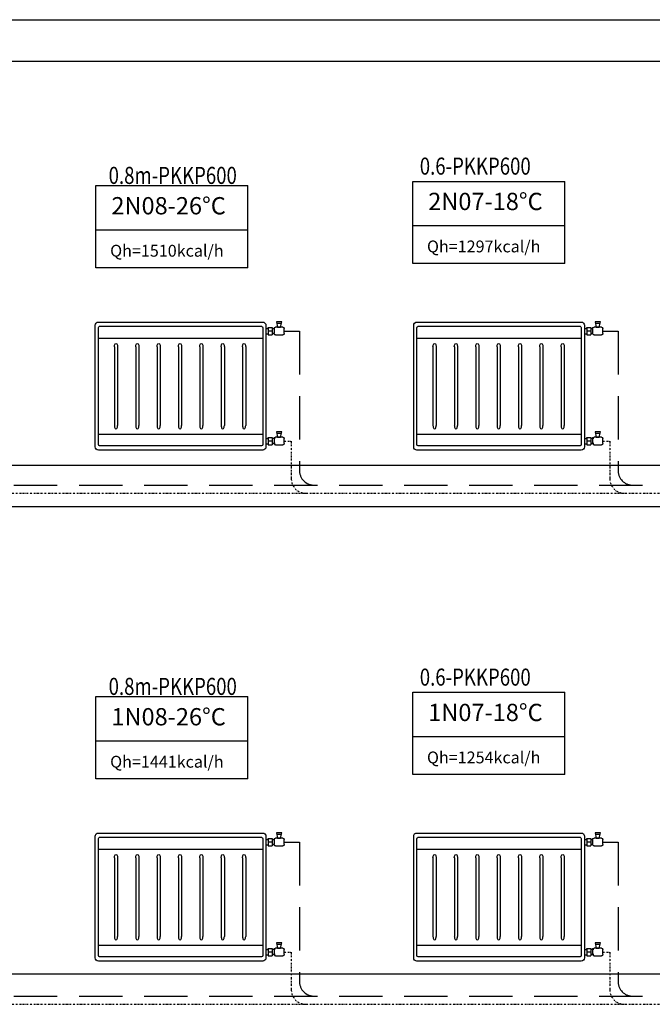
# Model space of a CAD drawing. Units: millimetres. Extents: x -10075639 to 72738, y -10769223 to 38190.
# Drawn here: x -5034108 to -5033738, y -5384524 to -5383948 of the extents above; entities that cross this region are included whole.
import ezdxf
from ezdxf.enums import TextEntityAlignment as Align

# ---------------------------------------------------------------- set-up
doc = ezdxf.new("R2010")
doc.units = ezdxf.units.MM
doc.linetypes.add('DASHDOTX2', pattern=[2, 1, -0.5, 0, -0.5])
doc.linetypes.add('DASHEDX2', pattern=[38.1, 25.4, -12.7])
for name, color, linetype in [('ISITMABORUSU', 6, 'Continuous'), ('MAHALNO', 3, 'Continuous'), ('mekanik iç cihaz', 146, 'Continuous'), ('mekanik ısıtma dönüş', 5, 'DASHDOTX2'), ('mekanik ısıtma gidiş', 1, 'DASHEDX2'), ('RADYATÖRYAZI', 3, 'Continuous')]:
    doc.layers.add(name, color=color, linetype=linetype)
doc.styles.add('STYLE1', font='romanstw.shx')
doc.styles.add('TROMANT', font='romanstw.shx')

msp = doc.modelspace()

# ---------------------------------------------------------------- linework, layer by layer
at = {"layer": 'ISITMABORUSU', "color": 8}
for p, q in [((-5034473.5, -5383947.6), (-5033172.06, -5383947.6)), ((-5034473.5, -5383971.82), (-5033172.06, -5383971.82)), ((-5034473.5, -5384208.5), (-5033172.06, -5384208.5)), ((-5034473.5, -5384232.72), (-5033172.06, -5384232.72)), ((-5034473.5, -5384506.58), (-5033172.06, -5384506.58))]:
    msp.add_line(p, q, dxfattribs=at)
at = {"layer": 'MAHALNO'}
for p, q in [((-5034063.76, -5384092.9), (-5034063.76, -5384044.82)), ((-5034063.76, -5384044.82), (-5033974.73, -5384044.82)), ((-5033974.73, -5384092.9), (-5033974.73, -5384044.82)), ((-5033878.13, -5384090.38), (-5033878.13, -5384042.3)), ((-5033878.13, -5384042.3), (-5033789.11, -5384042.3)), ((-5033789.11, -5384090.38), (-5033789.11, -5384042.3)), ((-5033878.13, -5384068.16), (-5033789.11, -5384068.16)), ((-5034063.76, -5384070.68), (-5033974.73, -5384070.68)), ((-5033974.73, -5384092.9), (-5034063.76, -5384092.9)), ((-5033789.11, -5384090.38), (-5033878.13, -5384090.38)), ((-5033878.13, -5384389.73), (-5033878.13, -5384341.65)), ((-5033878.13, -5384341.65), (-5033789.11, -5384341.65)), ((-5033789.11, -5384389.73), (-5033789.11, -5384341.65)), ((-5034063.76, -5384392.25), (-5034063.76, -5384344.17)), ((-5034063.76, -5384344.17), (-5033974.73, -5384344.17)), ((-5033974.73, -5384392.25), (-5033974.73, -5384344.17)), ((-5034063.76, -5384370.03), (-5033974.73, -5384370.03)), ((-5033878.13, -5384367.51), (-5033789.11, -5384367.51)), ((-5033974.73, -5384392.25), (-5034063.76, -5384392.25)), ((-5033789.11, -5384389.73), (-5033878.13, -5384389.73))]:
    msp.add_line(p, q, dxfattribs=at)
at = {"layer": 'mekanik iç cihaz'}
for p, q in [((-5034064.22, -5384197.91), (-5034064.22, -5384126.62)), ((-5034062.34, -5384124.74), (-5033966.03, -5384124.74)), ((-5034062.34, -5384196.54), (-5034062.34, -5384127.99)), ((-5034061.59, -5384127.24), (-5033966.78, -5384127.24)), ((-5033966.03, -5384127.99), (-5033966.03, -5384196.54)), ((-5033964.15, -5384126.62), (-5033964.15, -5384197.91)), ((-5033962.77, -5384128.49), (-5033962.77, -5384127.87)), ((-5033962.77, -5384127.87), (-5033960.51, -5384127.87)), ((-5033960.51, -5384127.87), (-5033960.51, -5384132.25)), ((-5033954.29, -5384127.75), (-5033958.57, -5384127.75)), ((-5033958.01, -5384124.59), (-5033957.35, -5384127.75)), ((-5033954.85, -5384124.59), (-5033958.01, -5384124.59)), ((-5033955.02, -5384125.64), (-5033957.87, -5384125.65)), ((-5033957.35, -5384127.75), (-5033955.62, -5384127.75)), ((-5033955.62, -5384127.75), (-5033954.85, -5384124.59)), ((-5033877.55, -5384197.91), (-5033877.55, -5384126.62)), ((-5033875.68, -5384124.74), (-5033779.36, -5384124.74)), ((-5033875.68, -5384196.54), (-5033875.68, -5384127.99)), ((-5033874.93, -5384127.24), (-5033780.11, -5384127.24)), ((-5033779.36, -5384127.99), (-5033779.36, -5384196.54)), ((-5033777.49, -5384126.62), (-5033777.49, -5384197.91)), ((-5033776.1, -5384128.49), (-5033776.1, -5384127.87)), ((-5033776.1, -5384127.87), (-5033773.84, -5384127.87)), ((-5033773.84, -5384127.87), (-5033773.84, -5384132.25)), ((-5033767.62, -5384127.75), (-5033771.9, -5384127.75)), ((-5033771.35, -5384124.59), (-5033770.68, -5384127.75)), ((-5033768.18, -5384124.59), (-5033771.35, -5384124.59)), ((-5033768.35, -5384125.64), (-5033771.2, -5384125.65)), ((-5033770.68, -5384127.75), (-5033768.96, -5384127.75)), ((-5033768.96, -5384127.75), (-5033768.18, -5384124.59)), ((-5033964.15, -5384128.49), (-5033962.77, -5384128.49)), ((-5033964.15, -5384131.62), (-5033962.77, -5384131.62)), ((-5033962.77, -5384128.49), (-5033962.77, -5384131.62)), ((-5033960.51, -5384130.06), (-5033962.77, -5384130.06)), ((-5033962.77, -5384131.62), (-5033962.77, -5384132.25)), ((-5033962.77, -5384132.25), (-5033960.51, -5384132.25)), ((-5033959.4, -5384128.62), (-5033960.51, -5384128.62)), ((-5033959.4, -5384131.49), (-5033960.51, -5384131.49)), ((-5033959.4, -5384128.59), (-5033959.4, -5384131.42)), ((-5033958.57, -5384132.25), (-5033954.29, -5384132.25)), ((-5033953.46, -5384131.42), (-5033953.46, -5384128.59)), ((-5033777.49, -5384128.49), (-5033776.1, -5384128.49)), ((-5033777.49, -5384131.62), (-5033776.1, -5384131.62)), ((-5033776.1, -5384128.49), (-5033776.1, -5384131.62)), ((-5033773.84, -5384130.06), (-5033776.1, -5384130.06)), ((-5033776.1, -5384131.62), (-5033776.1, -5384132.25)), ((-5033776.1, -5384132.25), (-5033773.84, -5384132.25)), ((-5033772.74, -5384128.62), (-5033773.84, -5384128.62)), ((-5033772.74, -5384131.49), (-5033773.84, -5384131.49)), ((-5033772.74, -5384128.59), (-5033772.74, -5384131.42)), ((-5033771.9, -5384132.25), (-5033767.62, -5384132.25)), ((-5033766.79, -5384131.42), (-5033766.79, -5384128.59)), ((-5034062.34, -5384134.11), (-5033966.03, -5384134.11)), ((-5034052.94, -5384139.26), (-5034052.94, -5384185.27)), ((-5034051.06, -5384139.26), (-5034051.06, -5384185.27)), ((-5034040.43, -5384139.26), (-5034040.43, -5384185.27)), ((-5034038.55, -5384139.26), (-5034038.55, -5384185.27)), ((-5034027.92, -5384139.26), (-5034027.92, -5384185.27)), ((-5034026.05, -5384139.26), (-5034026.05, -5384185.27)), ((-5034015.41, -5384139.26), (-5034015.41, -5384185.27)), ((-5034013.54, -5384139.26), (-5034013.54, -5384185.27)), ((-5034002.91, -5384139.26), (-5034002.91, -5384185.27)), ((-5034001.03, -5384139.26), (-5034001.03, -5384185.27)), ((-5033990.4, -5384139.26), (-5033990.4, -5384185.27)), ((-5033988.52, -5384139.26), (-5033988.52, -5384185.27)), ((-5033977.89, -5384139.26), (-5033977.89, -5384185.27)), ((-5033976.01, -5384139.26), (-5033976.01, -5384185.27)), ((-5033875.68, -5384134.11), (-5033779.36, -5384134.11)), ((-5033866.27, -5384139.26), (-5033866.27, -5384185.27)), ((-5033864.4, -5384139.26), (-5033864.4, -5384185.27)), ((-5033853.76, -5384139.26), (-5033853.76, -5384185.27)), ((-5033851.89, -5384139.26), (-5033851.89, -5384185.27)), ((-5033841.26, -5384139.26), (-5033841.26, -5384185.27)), ((-5033839.38, -5384139.26), (-5033839.38, -5384185.27)), ((-5033828.75, -5384139.26), (-5033828.75, -5384185.27)), ((-5033826.87, -5384139.26), (-5033826.87, -5384185.27)), ((-5033816.24, -5384139.26), (-5033816.24, -5384185.27)), ((-5033814.36, -5384139.26), (-5033814.36, -5384185.27)), ((-5033803.73, -5384139.26), (-5033803.73, -5384185.27)), ((-5033801.85, -5384139.26), (-5033801.85, -5384185.27)), ((-5033791.22, -5384139.26), (-5033791.22, -5384185.27)), ((-5033789.35, -5384139.26), (-5033789.35, -5384185.27)), ((-5034062.34, -5384190.42), (-5033966.03, -5384190.42)), ((-5033958.01, -5384189.01), (-5033957.35, -5384192.17)), ((-5033954.85, -5384189.01), (-5033958.01, -5384189.01)), ((-5033955.02, -5384190.06), (-5033957.87, -5384190.06)), ((-5033955.62, -5384192.17), (-5033954.85, -5384189.01)), ((-5033875.68, -5384190.42), (-5033779.36, -5384190.42)), ((-5033771.35, -5384189.01), (-5033770.68, -5384192.17)), ((-5033768.18, -5384189.01), (-5033771.35, -5384189.01)), ((-5033768.35, -5384190.06), (-5033771.2, -5384190.06)), ((-5033768.96, -5384192.17), (-5033768.18, -5384189.01)), ((-5033966.78, -5384197.29), (-5034061.59, -5384197.29)), ((-5033964.15, -5384192.91), (-5033962.77, -5384192.91)), ((-5033964.15, -5384196.04), (-5033962.77, -5384196.04)), ((-5033962.77, -5384192.91), (-5033962.77, -5384192.29)), ((-5033962.77, -5384192.29), (-5033960.51, -5384192.29)), ((-5033962.77, -5384192.91), (-5033962.77, -5384196.04)), ((-5033960.51, -5384194.47), (-5033962.77, -5384194.47)), ((-5033962.77, -5384196.04), (-5033962.77, -5384196.66)), ((-5033962.77, -5384196.66), (-5033960.51, -5384196.66)), ((-5033960.51, -5384192.29), (-5033960.51, -5384196.66)), ((-5033958.8, -5384193.04), (-5033960.51, -5384193.04)), ((-5033958.8, -5384195.91), (-5033960.51, -5384195.91)), ((-5033959.4, -5384193.01), (-5033959.4, -5384195.84)), ((-5033954.29, -5384192.17), (-5033958.57, -5384192.17)), ((-5033958.57, -5384196.67), (-5033954.29, -5384196.67)), ((-5033957.35, -5384192.17), (-5033955.62, -5384192.17)), ((-5033953.46, -5384195.84), (-5033953.46, -5384193.01)), ((-5033780.11, -5384197.29), (-5033874.93, -5384197.29)), ((-5033777.49, -5384192.91), (-5033776.1, -5384192.91)), ((-5033777.49, -5384196.04), (-5033776.1, -5384196.04)), ((-5033776.1, -5384192.91), (-5033776.1, -5384192.29)), ((-5033776.1, -5384192.29), (-5033773.84, -5384192.29)), ((-5033776.1, -5384192.91), (-5033776.1, -5384196.04)), ((-5033773.84, -5384194.47), (-5033776.1, -5384194.47)), ((-5033776.1, -5384196.04), (-5033776.1, -5384196.66)), ((-5033776.1, -5384196.66), (-5033773.84, -5384196.66)), ((-5033773.84, -5384192.29), (-5033773.84, -5384196.66)), ((-5033772.13, -5384193.04), (-5033773.84, -5384193.04)), ((-5033772.13, -5384195.91), (-5033773.84, -5384195.91)), ((-5033772.74, -5384193.01), (-5033772.74, -5384195.84)), ((-5033767.62, -5384192.17), (-5033771.9, -5384192.17)), ((-5033771.9, -5384196.67), (-5033767.62, -5384196.67)), ((-5033770.68, -5384192.17), (-5033768.96, -5384192.17)), ((-5033766.79, -5384195.84), (-5033766.79, -5384193.01)), ((-5033966.03, -5384199.79), (-5034062.34, -5384199.79)), ((-5033779.36, -5384199.79), (-5033875.68, -5384199.79)), ((-5034064.22, -5384497.26), (-5034064.22, -5384425.97)), ((-5034062.34, -5384424.09), (-5033966.03, -5384424.09)), ((-5034062.34, -5384495.89), (-5034062.34, -5384427.34)), ((-5034061.59, -5384426.59), (-5033966.78, -5384426.59)), ((-5033966.03, -5384427.34), (-5033966.03, -5384495.89)), ((-5033964.15, -5384425.97), (-5033964.15, -5384497.26)), ((-5033964.15, -5384427.84), (-5033962.77, -5384427.84)), ((-5033962.77, -5384427.84), (-5033962.77, -5384427.22)), ((-5033962.77, -5384427.22), (-5033960.51, -5384427.22)), ((-5033962.77, -5384427.84), (-5033962.77, -5384430.97)), ((-5033960.51, -5384427.22), (-5033960.51, -5384431.6)), ((-5033959.4, -5384427.97), (-5033960.51, -5384427.97)), ((-5033959.4, -5384427.94), (-5033959.4, -5384430.77)), ((-5033954.29, -5384427.1), (-5033958.57, -5384427.1)), ((-5033958.01, -5384423.94), (-5033957.35, -5384427.1)), ((-5033954.85, -5384423.94), (-5033958.01, -5384423.94)), ((-5033955.02, -5384424.99), (-5033957.87, -5384425)), ((-5033957.35, -5384427.1), (-5033955.62, -5384427.1)), ((-5033955.62, -5384427.1), (-5033954.85, -5384423.94)), ((-5033953.46, -5384430.77), (-5033953.46, -5384427.94)), ((-5033877.55, -5384497.26), (-5033877.55, -5384425.97)), ((-5033875.68, -5384424.09), (-5033779.36, -5384424.09)), ((-5033875.68, -5384495.89), (-5033875.68, -5384427.34)), ((-5033874.93, -5384426.59), (-5033780.11, -5384426.59)), ((-5033779.36, -5384427.34), (-5033779.36, -5384495.89)), ((-5033777.49, -5384425.97), (-5033777.49, -5384497.26)), ((-5033777.49, -5384427.84), (-5033776.1, -5384427.84)), ((-5033776.1, -5384427.84), (-5033776.1, -5384427.22)), ((-5033776.1, -5384427.22), (-5033773.84, -5384427.22)), ((-5033776.1, -5384427.84), (-5033776.1, -5384430.97)), ((-5033773.84, -5384427.22), (-5033773.84, -5384431.6)), ((-5033772.74, -5384427.97), (-5033773.84, -5384427.97)), ((-5033772.74, -5384427.94), (-5033772.74, -5384430.77)), ((-5033767.62, -5384427.1), (-5033771.9, -5384427.1)), ((-5033771.35, -5384423.94), (-5033770.68, -5384427.1)), ((-5033768.18, -5384423.94), (-5033771.35, -5384423.94)), ((-5033768.35, -5384424.99), (-5033771.2, -5384425)), ((-5033770.68, -5384427.1), (-5033768.96, -5384427.1)), ((-5033768.96, -5384427.1), (-5033768.18, -5384423.94)), ((-5033766.79, -5384430.77), (-5033766.79, -5384427.94)), ((-5034062.34, -5384433.46), (-5033966.03, -5384433.46)), ((-5033964.15, -5384430.97), (-5033962.77, -5384430.97)), ((-5033960.51, -5384429.41), (-5033962.77, -5384429.41)), ((-5033962.77, -5384430.97), (-5033962.77, -5384431.6)), ((-5033962.77, -5384431.6), (-5033960.51, -5384431.6)), ((-5033959.4, -5384430.84), (-5033960.51, -5384430.84)), ((-5033958.57, -5384431.6), (-5033954.29, -5384431.6)), ((-5033875.68, -5384433.46), (-5033779.36, -5384433.46)), ((-5033777.49, -5384430.97), (-5033776.1, -5384430.97)), ((-5033773.84, -5384429.41), (-5033776.1, -5384429.41)), ((-5033776.1, -5384430.97), (-5033776.1, -5384431.6)), ((-5033776.1, -5384431.6), (-5033773.84, -5384431.6)), ((-5033772.74, -5384430.84), (-5033773.84, -5384430.84)), ((-5033771.9, -5384431.6), (-5033767.62, -5384431.6)), ((-5034052.94, -5384438.61), (-5034052.94, -5384484.62)), ((-5034051.06, -5384438.61), (-5034051.06, -5384484.62)), ((-5034040.43, -5384438.61), (-5034040.43, -5384484.62)), ((-5034038.55, -5384438.61), (-5034038.55, -5384484.62)), ((-5034027.92, -5384438.61), (-5034027.92, -5384484.62)), ((-5034026.05, -5384438.61), (-5034026.05, -5384484.62)), ((-5034015.41, -5384438.61), (-5034015.41, -5384484.62)), ((-5034013.54, -5384438.61), (-5034013.54, -5384484.62)), ((-5034002.91, -5384438.61), (-5034002.91, -5384484.62)), ((-5034001.03, -5384438.61), (-5034001.03, -5384484.62)), ((-5033990.4, -5384438.61), (-5033990.4, -5384484.62)), ((-5033988.52, -5384438.61), (-5033988.52, -5384484.62)), ((-5033977.89, -5384438.61), (-5033977.89, -5384484.62)), ((-5033976.01, -5384438.61), (-5033976.01, -5384484.62)), ((-5033866.27, -5384438.61), (-5033866.27, -5384484.62)), ((-5033864.4, -5384438.61), (-5033864.4, -5384484.62)), ((-5033853.76, -5384438.61), (-5033853.76, -5384484.62)), ((-5033851.89, -5384438.61), (-5033851.89, -5384484.62)), ((-5033841.26, -5384438.61), (-5033841.26, -5384484.62)), ((-5033839.38, -5384438.61), (-5033839.38, -5384484.62)), ((-5033828.75, -5384438.61), (-5033828.75, -5384484.62)), ((-5033826.87, -5384438.61), (-5033826.87, -5384484.62)), ((-5033816.24, -5384438.61), (-5033816.24, -5384484.62)), ((-5033814.36, -5384438.61), (-5033814.36, -5384484.62)), ((-5033803.73, -5384438.61), (-5033803.73, -5384484.62)), ((-5033801.85, -5384438.61), (-5033801.85, -5384484.62)), ((-5033791.22, -5384438.61), (-5033791.22, -5384484.62)), ((-5033789.35, -5384438.61), (-5033789.35, -5384484.62)), ((-5034062.34, -5384489.77), (-5033966.03, -5384489.77)), ((-5033954.29, -5384491.52), (-5033958.57, -5384491.52)), ((-5033958.01, -5384488.36), (-5033957.35, -5384491.52)), ((-5033954.85, -5384488.36), (-5033958.01, -5384488.36)), ((-5033955.02, -5384489.41), (-5033957.87, -5384489.41)), ((-5033957.35, -5384491.52), (-5033955.62, -5384491.52)), ((-5033955.62, -5384491.52), (-5033954.85, -5384488.36)), ((-5033875.68, -5384489.77), (-5033779.36, -5384489.77)), ((-5033767.62, -5384491.52), (-5033771.9, -5384491.52)), ((-5033771.35, -5384488.36), (-5033770.68, -5384491.52)), ((-5033768.18, -5384488.36), (-5033771.35, -5384488.36)), ((-5033768.35, -5384489.41), (-5033771.2, -5384489.41)), ((-5033770.68, -5384491.52), (-5033768.96, -5384491.52)), ((-5033768.96, -5384491.52), (-5033768.18, -5384488.36)), ((-5033966.78, -5384496.64), (-5034061.59, -5384496.64)), ((-5033964.15, -5384492.26), (-5033962.77, -5384492.26)), ((-5033964.15, -5384495.39), (-5033962.77, -5384495.39)), ((-5033962.77, -5384492.26), (-5033962.77, -5384491.64)), ((-5033962.77, -5384491.64), (-5033960.51, -5384491.64)), ((-5033962.77, -5384492.26), (-5033962.77, -5384495.39)), ((-5033960.51, -5384493.82), (-5033962.77, -5384493.82)), ((-5033962.77, -5384495.39), (-5033962.77, -5384496.01)), ((-5033962.77, -5384496.01), (-5033960.51, -5384496.01)), ((-5033960.51, -5384491.64), (-5033960.51, -5384496.01)), ((-5033958.8, -5384492.39), (-5033960.51, -5384492.39)), ((-5033958.8, -5384495.26), (-5033960.51, -5384495.26)), ((-5033959.4, -5384492.36), (-5033959.4, -5384495.19)), ((-5033958.57, -5384496.02), (-5033954.29, -5384496.02)), ((-5033953.46, -5384495.19), (-5033953.46, -5384492.36)), ((-5033780.11, -5384496.64), (-5033874.93, -5384496.64)), ((-5033777.49, -5384492.26), (-5033776.1, -5384492.26)), ((-5033777.49, -5384495.39), (-5033776.1, -5384495.39)), ((-5033776.1, -5384492.26), (-5033776.1, -5384491.64)), ((-5033776.1, -5384491.64), (-5033773.84, -5384491.64)), ((-5033776.1, -5384492.26), (-5033776.1, -5384495.39)), ((-5033773.84, -5384493.82), (-5033776.1, -5384493.82)), ((-5033776.1, -5384495.39), (-5033776.1, -5384496.01)), ((-5033776.1, -5384496.01), (-5033773.84, -5384496.01)), ((-5033773.84, -5384491.64), (-5033773.84, -5384496.01)), ((-5033772.13, -5384492.39), (-5033773.84, -5384492.39)), ((-5033772.13, -5384495.26), (-5033773.84, -5384495.26)), ((-5033772.74, -5384492.36), (-5033772.74, -5384495.19)), ((-5033771.9, -5384496.02), (-5033767.62, -5384496.02)), ((-5033766.79, -5384495.19), (-5033766.79, -5384492.36)), ((-5033966.03, -5384499.14), (-5034062.34, -5384499.14)), ((-5033779.36, -5384499.14), (-5033875.68, -5384499.14))]:
    msp.add_line(p, q, dxfattribs=at)
at = {"layer": 'mekanik iç cihaz', "extrusion": (0, 0, -1)}
for centre, major_axis, ratio, start_param, end_param in [((-5034062.34, -5384126.62), (1.33, 1.33), 1, 3.926991, 5.497787), ((-5034061.59, -5384127.99), (0.531, 0.531), 1, 3.926991, 5.497787), ((-5033966.78, -5384127.99), (-0.531, 0.531), 1, 0.785398, 2.356194), ((-5033966.03, -5384126.62), (-1.33, 1.33), 1, 0.785398, 2.356194), ((-5033958.57, -5384128.59), (-0.59, 0.59), 1, 5.497787, 7.068583), ((-5033954.29, -5384128.59), (0.59, 0.59), 1, -0.785398, 0.785398), ((-5033875.68, -5384126.62), (1.33, 1.33), 1, 3.926991, 5.497787), ((-5033874.93, -5384127.99), (0.531, 0.531), 1, 3.926991, 5.497787), ((-5033780.11, -5384127.99), (-0.531, 0.531), 1, 0.785398, 2.356194), ((-5033779.36, -5384126.62), (-1.33, 1.33), 1, 0.785398, 2.356194), ((-5033771.9, -5384128.59), (-0.59, 0.59), 1, 5.497787, 7.068583), ((-5033767.62, -5384128.59), (0.59, 0.59), 1, -0.785398, 0.785398), ((-5033958.57, -5384131.42), (0.59, 0.59), 1, 2.356194, 3.926991), ((-5033954.29, -5384131.42), (-0.59, 0.59), 1, 2.356194, 3.926991), ((-5033771.9, -5384131.42), (0.59, 0.59), 1, 2.356194, 3.926991), ((-5033767.62, -5384131.42), (-0.59, 0.59), 1, 2.356194, 3.926991), ((-5034052, -5384139.26), (0, 2.02), 0.465551, 4.712389, 7.853982), ((-5034039.49, -5384139.26), (0, 2.02), 0.465551, 4.712389, 7.853982), ((-5034026.98, -5384139.26), (0, 2.02), 0.465551, 4.712389, 7.853982), ((-5034014.48, -5384139.26), (0, 2.02), 0.465551, 4.712389, 7.853982), ((-5034001.97, -5384139.26), (0, 2.02), 0.465551, 4.712389, 7.853982), ((-5033989.46, -5384139.26), (0, 2.02), 0.465551, 4.712389, 7.853982), ((-5033976.95, -5384139.26), (0, 2.02), 0.465551, 4.712389, 7.853982), ((-5033865.33, -5384139.26), (0, 2.02), 0.465551, 4.712389, 7.853982), ((-5033852.83, -5384139.26), (0, 2.02), 0.465551, 4.712389, 7.853982), ((-5033840.32, -5384139.26), (0, 2.02), 0.465551, 4.712389, 7.853982), ((-5033827.81, -5384139.26), (0, 2.02), 0.465551, 4.712389, 7.853982), ((-5033815.3, -5384139.26), (0, 2.02), 0.465551, 4.712389, 7.853982), ((-5033802.79, -5384139.26), (0, 2.02), 0.465551, 4.712389, 7.853982), ((-5033790.28, -5384139.26), (0, 2.02), 0.465551, 4.712389, 7.853982), ((-5034061.59, -5384196.54), (-0.531, 0.531), 1, 3.926991, 5.497787), ((-5033966.78, -5384196.54), (0.531, 0.531), 1, 0.785398, 2.356194), ((-5033958.57, -5384193.01), (-0.59, 0.59), 1, 5.497787, 7.068583), ((-5033958.57, -5384195.84), (0.59, 0.59), 1, 2.356194, 3.926991), ((-5033954.29, -5384193.01), (0.59, 0.59), 1, -0.785398, 0.785398), ((-5033954.29, -5384195.84), (-0.59, 0.59), 1, 2.356194, 3.926991), ((-5033874.93, -5384196.54), (-0.531, 0.531), 1, 3.926991, 5.497787), ((-5033780.11, -5384196.54), (0.531, 0.531), 1, 0.785398, 2.356194), ((-5033771.9, -5384193.01), (-0.59, 0.59), 1, 5.497787, 7.068583), ((-5033771.9, -5384195.84), (0.59, 0.59), 1, 2.356194, 3.926991), ((-5033767.62, -5384193.01), (0.59, 0.59), 1, -0.785398, 0.785398), ((-5033767.62, -5384195.84), (-0.59, 0.59), 1, 2.356194, 3.926991), ((-5034062.34, -5384197.91), (1.33, 1.33), 1, 2.356194, 3.926991), ((-5033966.03, -5384197.91), (1.33, 1.33), 1, 0.785398, 2.356194), ((-5033875.68, -5384197.91), (1.33, 1.33), 1, 2.356194, 3.926991), ((-5033779.36, -5384197.91), (1.33, 1.33), 1, 0.785398, 2.356194), ((-5034062.34, -5384425.97), (1.33, 1.33), 1, 3.926991, 5.497787), ((-5034061.59, -5384427.34), (0.531, 0.531), 1, 3.926991, 5.497787), ((-5033966.78, -5384427.34), (-0.531, 0.531), 1, 0.785398, 2.356194), ((-5033966.03, -5384425.97), (-1.33, 1.33), 1, 0.785398, 2.356194), ((-5033958.57, -5384427.94), (-0.59, 0.59), 1, 5.497787, 7.068583), ((-5033954.29, -5384427.94), (0.59, 0.59), 1, -0.785398, 0.785398), ((-5033875.68, -5384425.97), (1.33, 1.33), 1, 3.926991, 5.497787), ((-5033874.93, -5384427.34), (0.531, 0.531), 1, 3.926991, 5.497787), ((-5033780.11, -5384427.34), (-0.531, 0.531), 1, 0.785398, 2.356194), ((-5033779.36, -5384425.97), (-1.33, 1.33), 1, 0.785398, 2.356194), ((-5033771.9, -5384427.94), (-0.59, 0.59), 1, 5.497787, 7.068583), ((-5033767.62, -5384427.94), (0.59, 0.59), 1, -0.785398, 0.785398), ((-5033958.57, -5384430.77), (0.59, 0.59), 1, 2.356194, 3.926991), ((-5033954.29, -5384430.77), (-0.59, 0.59), 1, 2.356194, 3.926991), ((-5033771.9, -5384430.77), (0.59, 0.59), 1, 2.356194, 3.926991), ((-5033767.62, -5384430.77), (-0.59, 0.59), 1, 2.356194, 3.926991), ((-5034052, -5384438.61), (0, 2.02), 0.465551, 4.712389, 7.853982), ((-5034039.49, -5384438.61), (0, 2.02), 0.465551, 4.712389, 7.853982), ((-5034026.98, -5384438.61), (0, 2.02), 0.465551, 4.712389, 7.853982), ((-5034014.48, -5384438.61), (0, 2.02), 0.465551, 4.712389, 7.853982), ((-5034001.97, -5384438.61), (0, 2.02), 0.465551, 4.712389, 7.853982), ((-5033989.46, -5384438.61), (0, 2.02), 0.465551, 4.712389, 7.853982), ((-5033976.95, -5384438.61), (0, 2.02), 0.465551, 4.712389, 7.853982), ((-5033865.33, -5384438.61), (0, 2.02), 0.465551, 4.712389, 7.853982), ((-5033852.83, -5384438.61), (0, 2.02), 0.465551, 4.712389, 7.853982), ((-5033840.32, -5384438.61), (0, 2.02), 0.465551, 4.712389, 7.853982), ((-5033827.81, -5384438.61), (0, 2.02), 0.465551, 4.712389, 7.853982), ((-5033815.3, -5384438.61), (0, 2.02), 0.465551, 4.712389, 7.853982), ((-5033802.79, -5384438.61), (0, 2.02), 0.465551, 4.712389, 7.853982), ((-5033790.28, -5384438.61), (0, 2.02), 0.465551, 4.712389, 7.853982), ((-5033958.57, -5384492.36), (-0.59, 0.59), 1, 5.497787, 7.068583), ((-5033954.29, -5384492.36), (0.59, 0.59), 1, -0.785398, 0.785398), ((-5033771.9, -5384492.36), (-0.59, 0.59), 1, 5.497787, 7.068583), ((-5033767.62, -5384492.36), (0.59, 0.59), 1, -0.785398, 0.785398), ((-5034062.34, -5384497.26), (1.33, 1.33), 1, 2.356194, 3.926991), ((-5034061.59, -5384495.89), (-0.531, 0.531), 1, 3.926991, 5.497787), ((-5033966.78, -5384495.89), (0.531, 0.531), 1, 0.785398, 2.356194), ((-5033966.03, -5384497.26), (1.33, 1.33), 1, 0.785398, 2.356194), ((-5033958.57, -5384495.19), (0.59, 0.59), 1, 2.356194, 3.926991), ((-5033954.29, -5384495.19), (-0.59, 0.59), 1, 2.356194, 3.926991), ((-5033875.68, -5384497.26), (1.33, 1.33), 1, 2.356194, 3.926991), ((-5033874.93, -5384495.89), (-0.531, 0.531), 1, 3.926991, 5.497787), ((-5033780.11, -5384495.89), (0.531, 0.531), 1, 0.785398, 2.356194), ((-5033779.36, -5384497.26), (1.33, 1.33), 1, 0.785398, 2.356194), ((-5033771.9, -5384495.19), (0.59, 0.59), 1, 2.356194, 3.926991), ((-5033767.62, -5384495.19), (-0.59, 0.59), 1, 2.356194, 3.926991)]:
    msp.add_ellipse(centre, major_axis=major_axis, ratio=ratio, start_param=start_param, end_param=end_param, dxfattribs=at)
at = {"layer": 'mekanik iç cihaz'}
for centre in [(-5034052, -5384185.27), (-5034039.49, -5384185.27), (-5034026.98, -5384185.27), (-5034014.48, -5384185.27), (-5034001.97, -5384185.27), (-5033989.46, -5384185.27), (-5033976.95, -5384185.27), (-5033865.33, -5384185.27), (-5033852.83, -5384185.27), (-5033840.32, -5384185.27), (-5033827.81, -5384185.27), (-5033815.3, -5384185.27), (-5033802.79, -5384185.27), (-5033790.28, -5384185.27), (-5034052, -5384484.62), (-5034039.49, -5384484.62), (-5034026.98, -5384484.62), (-5034014.48, -5384484.62), (-5034001.97, -5384484.62), (-5033989.46, -5384484.62), (-5033976.95, -5384484.62), (-5033865.33, -5384484.62), (-5033852.83, -5384484.62), (-5033840.32, -5384484.62), (-5033827.81, -5384484.62), (-5033815.3, -5384484.62), (-5033802.79, -5384484.62), (-5033790.28, -5384484.62)]:
    msp.add_ellipse(centre, major_axis=(0, 2.02), ratio=0.465551, start_param=1.570796, end_param=4.712389, dxfattribs=at)
at = {"layer": 'mekanik ısıtma dönüş'}
for p, q in [((-5033953.46, -5384194.42), (-5033949.31, -5384194.42)), ((-5033949.31, -5384194.42), (-5033949.31, -5384216.58)), ((-5033766.79, -5384194.42), (-5033762.64, -5384194.42)), ((-5033762.64, -5384194.42), (-5033762.64, -5384216.58)), ((-5034348.01, -5384225.06), (-5033530.49, -5384225.06)), ((-5033953.46, -5384493.77), (-5033949.31, -5384493.77)), ((-5033949.31, -5384493.77), (-5033949.31, -5384515.93)), ((-5033766.79, -5384493.77), (-5033762.64, -5384493.77)), ((-5033762.64, -5384493.77), (-5033762.64, -5384515.93)), ((-5034348.01, -5384524.41), (-5033530.49, -5384524.41))]:
    msp.add_line(p, q, dxfattribs=at)
for centre in [(-5033940.82, -5384216.58), (-5033754.16, -5384216.58), (-5033940.82, -5384515.93), (-5033754.16, -5384515.93)]:
    msp.add_arc(centre, 8.48, 180, 270, dxfattribs=at)
at = {"layer": 'mekanik ısıtma gidiş'}
for p, q in [((-5033953.46, -5384130), (-5033944.51, -5384130)), ((-5033944.51, -5384130), (-5033944.51, -5384211.77)), ((-5033766.79, -5384130), (-5033757.84, -5384130)), ((-5033757.84, -5384130), (-5033757.84, -5384211.77)), ((-5034340.37, -5384220.26), (-5033551.32, -5384220.26)), ((-5033953.46, -5384429.35), (-5033944.51, -5384429.35)), ((-5033944.51, -5384429.35), (-5033944.51, -5384511.12)), ((-5033766.79, -5384429.35), (-5033757.84, -5384429.35)), ((-5033757.84, -5384429.35), (-5033757.84, -5384511.12)), ((-5034340.37, -5384519.61), (-5033551.32, -5384519.61))]:
    msp.add_line(p, q, dxfattribs=at)
for centre in [(-5033936.02, -5384211.77), (-5033749.36, -5384211.77), (-5033936.02, -5384511.12), (-5033749.36, -5384511.12)]:
    msp.add_arc(centre, 8.48, 180, 270, dxfattribs=at)

# ---------------------------------------------------------------- texts
at = {"layer": 'MAHALNO', "style": 'TROMANT'}
for s, height, p in [('2N08-26%%DC', 10.125, (-5034021.17, -5384056.6)), ('2N07-18%%DC', 10.125, (-5033835.55, -5384054.08)), ('Qh=1510kcal/h', 6.93, (-5034022.17, -5384082.96)), ('Qh=1297kcal/h', 6.93, (-5033836.55, -5384080.44)), ('1N08-26%%DC', 10.125, (-5034021.17, -5384355.95)), ('1N07-18%%DC', 10.125, (-5033835.55, -5384353.43)), ('Qh=1254kcal/h', 6.93, (-5033836.55, -5384379.79)), ('Qh=1441kcal/h', 6.93, (-5034022.17, -5384382.31))]:
    msp.add_text(s, height=height, dxfattribs=at).set_placement(p, align=Align.MIDDLE_CENTER)
at = {"layer": 'RADYATÖRYAZI', "style": 'STYLE1', "width": 0.8}
for s, p in [('0.6-PKKP600', (-5033841.5, -5384033.38)), ('0.8m-PKKP600', (-5034018.75, -5384038.81)), ('0.6-PKKP600', (-5033841.5, -5384332.73)), ('0.8m-PKKP600', (-5034018.75, -5384338.16))]:
    msp.add_text(s, height=10, dxfattribs=at).set_placement(p, align=Align.MIDDLE_CENTER)

doc.saveas('drawing.dxf')
